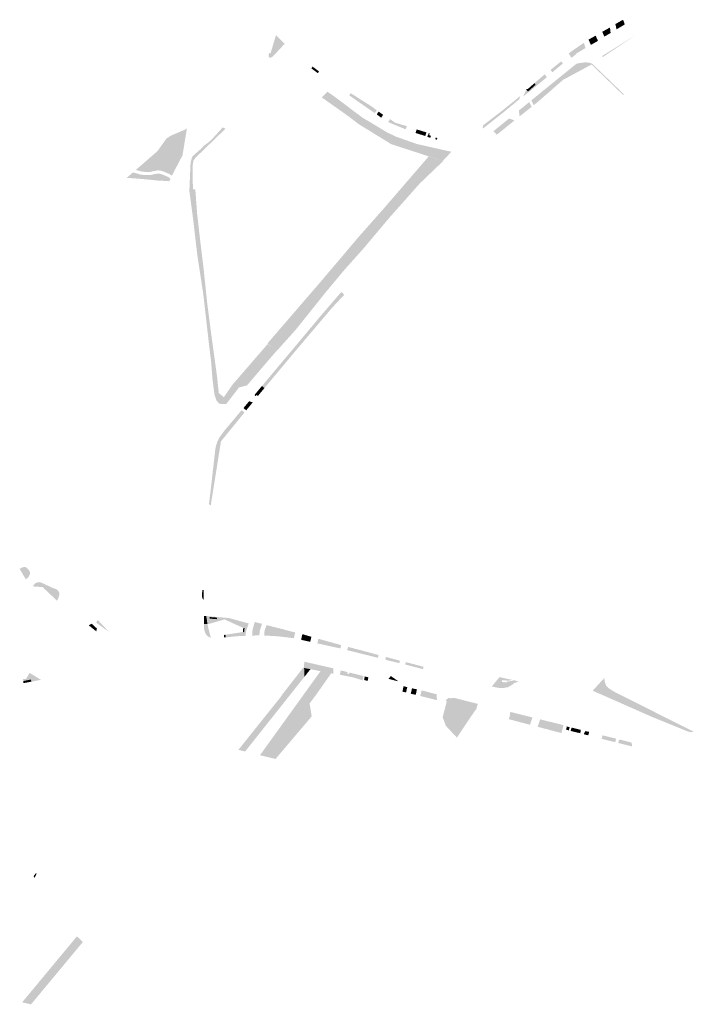
# Model space of a CAD drawing. Units: inches. Extents: x -608662 to -589847, y -1170375 to -1149849.
# Drawn here: x -603825 to -603402, y -1162694 to -1162075 of the extents above; entities that cross this region are included whole.
import ezdxf

# ---------------------------------------------------------------- set-up
doc = ezdxf.new("R2010")
doc.units = ezdxf.units.IN
doc.header["$MEASUREMENT"] = 0

msp = doc.modelspace()

# ---------------------------------------------------------------- hatches: boundary and pattern name
for points in [[(-603450.85, -1162077.96), (-603446.01, -1162075.23), (-603444.95, -1162078.23), (-603450.14, -1162081.29), (-603450.85, -1162077.96)], [(-603459.11, -1162082.84), (-603454.25, -1162080.09), (-603453.84, -1162083.58), (-603457.77, -1162085.86), (-603459.11, -1162082.84)], [(-603664.16, -1162084.9), (-603658.69, -1162090.34), (-603665.47, -1162097.62), (-603666.88, -1162098.84), (-603667.81, -1162099.12), (-603668.38, -1162098.93), (-603668.72, -1162098.47), (-603668.78, -1162097.84), (-603668.56, -1162096.18), (-603667.6, -1162096.37), (-603664.16, -1162084.9)], [(-603478.47, -1162099.18), (-603480.22, -1162096.43), (-603480.22, -1162096.43), (-603477.22, -1162094.24), (-603470.62, -1162089.75), (-603469.64, -1162093.05), (-603469.64, -1162093.05), (-603475.68, -1162096.64), (-603475.62, -1162097), (-603478.47, -1162099.18), (-603478.47, -1162099.18)], [(-603467.75, -1162087.78), (-603463.26, -1162085.24), (-603461.78, -1162088.53), (-603466.22, -1162091.07), (-603467.75, -1162087.78)], [(-603459.073, -1162098.846), (-603459, -1162097.95), (-603448.155, -1162091.175), (-603438.11, -1162084.9), (-603459.073, -1162098.846)], [(-603491.6, -1162106.74), (-603484.91, -1162101.43), (-603483.85, -1162102.74), (-603490.47, -1162108.24), (-603491.6, -1162106.74)], [(-603483.98, -1162113.25), (-603485.89, -1162111.45), (-603475.4, -1162102.97), (-603473.75, -1162102.55), (-603472.53, -1162102.37), (-603471.71, -1162102.24), (-603469.82, -1162102.05), (-603468.37, -1162102.14), (-603467.2, -1162102.3), (-603466.09, -1162102.62), (-603465.3, -1162103.02), (-603445.5, -1162122.09), (-603445.94, -1162122.55), (-603465.85, -1162103.37), (-603483.73, -1162113.03), (-603483.98, -1162113.25)], [(-603641.13, -1162104.72), (-603637.07, -1162107.73), (-603637.88, -1162108.79), (-603641.95, -1162105.79), (-603641.13, -1162104.72)], [(-603506.855, -1162119.04), (-603505.801, -1162120.384), (-603501.027, -1162116.143), (-603501.698, -1162115.094), (-603499.27, -1162112.98), (-603495.15, -1162109.5), (-603494.03, -1162111.47), (-603506.73, -1162121.89), (-603508.69, -1162123.41), (-603506.855, -1162119.04)], [(-603501.698, -1162115.094), (-603501.027, -1162116.143), (-603505.801, -1162120.384), (-603506.855, -1162119.04), (-603506.7, -1162118.67), (-603506.01, -1162118.85), (-603501.698, -1162115.094)], [(-603502.167, -1162128.891), (-603503.695, -1162125.916), (-603495.24, -1162119.01), (-603485.889, -1162111.45), (-603483.982, -1162113.249), (-603499.04, -1162126.37), (-603502.167, -1162128.891)], [(-603631.82, -1162120.45), (-603629.77, -1162121.91), (-603627.19, -1162123.68), (-603625.34, -1162125.07), (-603625.32, -1162125.09), (-603623.91, -1162126.15), (-603616.13, -1162132.02), (-603609.69, -1162136.82), (-603602.34, -1162141.17), (-603594.79, -1162145.74), (-603588.81, -1162148.68), (-603575.56, -1162153.31), (-603553.93, -1162158.18), (-603559.31, -1162163.93), (-603591.69, -1162153.43), (-603612.19, -1162140.81), (-603612.49, -1162140.58), (-603612.49, -1162140.58), (-603612.75, -1162140.38), (-603618.61, -1162135.89), (-603635.34, -1162124.08), (-603631.82, -1162120.45)], [(-603602.09, -1162133.91), (-603618.16, -1162122.72), (-603617.13, -1162121.44), (-603603.5, -1162130.09), (-603600.81, -1162132.16), (-603602.09, -1162133.91)], [(-603521.43, -1162133.61), (-603532.76, -1162142.55), (-603534.36, -1162143.7), (-603534.15, -1162142.64), (-603534.06, -1162141.63), (-603522.16, -1162132.51), (-603521.21, -1162131.75), (-603512.17, -1162124.46), (-603510.561, -1162122.988), (-603511.36, -1162125.3), (-603512.12, -1162125.9), (-603520.57, -1162132.88), (-603521.43, -1162133.61)], [(-603505.019, -1162126.998), (-603503.496, -1162129.962), (-603504.97, -1162131.15), (-603511.066, -1162135.971), (-603511.477, -1162132.264), (-603510.14, -1162131.18), (-603505.019, -1162126.998)], [(-603600.84, -1162134.69), (-603599.65, -1162133), (-603596.81, -1162134.94), (-603598.06, -1162136.78), (-603600.84, -1162134.69)], [(-603582.69, -1162144.07), (-603593.63, -1162139.57), (-603592.5, -1162137.69), (-603589.1, -1162140.01), (-603581.88, -1162142.1), (-603582.69, -1162144.07)], [(-603525.43, -1162147.48), (-603527.22, -1162145.59), (-603527.542, -1162145.29), (-603517.719, -1162137.325), (-603515.29, -1162138.06), (-603514.33, -1162138.58), (-603520.35, -1162143.41), (-603525.43, -1162147.48)], [(-603733.15, -1162171.28), (-603735.38, -1162170.41), (-603736.36, -1162170.14), (-603738.05, -1162169.81), (-603739.35, -1162170.03), (-603740.6, -1162170.19), (-603743, -1162170.79), (-603745.12, -1162170.85), (-603746.87, -1162170.79), (-603748.94, -1162170.52), (-603751.87, -1162169.7), (-603752.26, -1162169.59), (-603738.69, -1162157.83), (-603732.92, -1162149.77), (-603730.1, -1162148), (-603721.06, -1162144.16), (-603720.13, -1162143.4), (-603722.91, -1162160.39), (-603729.61, -1162173.24), (-603730.04, -1162172.86), (-603731.46, -1162171.99), (-603733.15, -1162171.28)], [(-603690.97, -1162303.72), (-603687.39, -1162306.21), (-603695.48, -1162316.62), (-603699.82, -1162316.45), (-603701.61, -1162314.31), (-603702.8, -1162310.81), (-603704.11, -1162300.68), (-603704.86, -1162290.68), (-603706.48, -1162277.24), (-603709.86, -1162247.45), (-603713.61, -1162223.07), (-603716.24, -1162200.44), (-603718.61, -1162182.81), (-603717.83, -1162164.97), (-603717.13, -1162162.37), (-603716.6, -1162161.04), (-603710.98, -1162156.06), (-603709.24, -1162154.29), (-603706.51, -1162152.23), (-603705.34, -1162151.21), (-603703.92, -1162149.8), (-603701.9, -1162147.59), (-603698.31, -1162143.63), (-603697.55, -1162142.83), (-603695.95, -1162143.74), (-603712.01, -1162159.24), (-603713.1, -1162160.29), (-603714.95, -1162162.08), (-603716.02, -1162163.7), (-603716.58, -1162166.93), (-603716.38, -1162181.58), (-603714.86, -1162181.93), (-603713.74, -1162196.81), (-603711.73, -1162214.56), (-603709.61, -1162231.94), (-603707.48, -1162252.44), (-603704.98, -1162271.82), (-603701.22, -1162299.25), (-603700.09, -1162309.75), (-603696.94, -1162312.3), (-603690.97, -1162303.72)], [(-603576.47, -1162146.38), (-603575.69, -1162144.13), (-603569.56, -1162146.04), (-603570.35, -1162148.26), (-603576.47, -1162146.38)], [(-603566.72, -1162148.19), (-603567.13, -1162149.41), (-603569.03, -1162148.79), (-603568.19, -1162146.47), (-603567.56, -1162146.66), (-603567.94, -1162147.69), (-603566.72, -1162148.19)], [(-603563.03, -1162150.63), (-603564.06, -1162150.26), (-603563.78, -1162149.19), (-603562.75, -1162149.6), (-603563.03, -1162150.63)], [(-603669.52, -1162278.55), (-603635.76, -1162239.42), (-603620.26, -1162221.17), (-603612.88, -1162212.42), (-603595.69, -1162192.97), (-603582.28, -1162177.43), (-603568.2, -1162161.11), (-603559.13, -1162164.04), (-603573.75, -1162178.04), (-603592.63, -1162199.29), (-603609.11, -1162218.87), (-603620.86, -1162231.99), (-603633.5, -1162247.15), (-603651.5, -1162269.65), (-603663.85, -1162283.44), (-603669.52, -1162278.55)], [(-603730.926, -1162174.748), (-603730.518, -1162175.08), (-603731.305, -1162176.67), (-603732.36, -1162176.56), (-603738.6, -1162176.23), (-603748.78, -1162175.22), (-603757.94, -1162174.52), (-603754.073, -1162171.167), (-603749.335, -1162172.485), (-603747.028, -1162172.788), (-603745.13, -1162172.847), (-603742.73, -1162172.786), (-603740.231, -1162172.161), (-603739.059, -1162172.008), (-603738.074, -1162171.844), (-603736.818, -1162172.086), (-603736.012, -1162172.311), (-603733.897, -1162173.136), (-603732.376, -1162173.774), (-603731.235, -1162174.477), (-603730.926, -1162174.748)], [(-603664.566, -1162298.389), (-603666.111, -1162297.096), (-603652.8, -1162281.27), (-603636.61, -1162261.91), (-603625.03, -1162248.44), (-603623.082, -1162246.253), (-603621.263, -1162247.963), (-603628.62, -1162255.82), (-603651.96, -1162283.3), (-603664.566, -1162298.389)], [(-603669.38, -1162278.9), (-603691.13, -1162304.03), (-603687.26, -1162306.15), (-603682.38, -1162304.9), (-603663.88, -1162283.28), (-603669.38, -1162278.9)], [(-603666.111, -1162297.096), (-603664.566, -1162298.389), (-603671.4, -1162306.57), (-603672.977, -1162305.287), (-603666.45, -1162297.5), (-603666.111, -1162297.096)], [(-603672.977, -1162305.287), (-603671.4, -1162306.57), (-603674.14, -1162309.85), (-603675.5, -1162311.54), (-603676.27, -1162310.85), (-603676.96, -1162311.76), (-603677.63, -1162310.83), (-603675.77, -1162308.62), (-603672.977, -1162305.287)], [(-603681.03, -1162314.86), (-603678.74, -1162315.54), (-603682.87, -1162320.55), (-603684.64, -1162319.15), (-603681.03, -1162314.86)], [(-603697.411, -1162338.404), (-603699.408, -1162337.163), (-603696.28, -1162332.97), (-603688.51, -1162323.74), (-603685.73, -1162320.44), (-603683.96, -1162321.91), (-603696.19, -1162336.92), (-603697.411, -1162338.404)], [(-603699.408, -1162337.163), (-603697.411, -1162338.404), (-603698.09, -1162339.23), (-603698.74, -1162340.02), (-603702.642, -1162364.463), (-603704.464, -1162364.142), (-603702.56, -1162347.39), (-603702.31, -1162344.94), (-603701.68, -1162342.21), (-603701.13, -1162340.59), (-603700.36, -1162338.83), (-603699.57, -1162337.38), (-603699.408, -1162337.163)], [(-603704.464, -1162364.142), (-603702.642, -1162364.463), (-603705.17, -1162380.3), (-603706.26, -1162379.48), (-603704.97, -1162368.59), (-603704.464, -1162364.142)], [(-603821.41, -1162426.67), (-603825.25, -1162420.16), (-603823.35, -1162419.14), (-603822.27, -1162418.91), (-603821.08, -1162419.24), (-603819.67, -1162420.66), (-603818.88, -1162421.92), (-603818.81, -1162423.35), (-603819.53, -1162424.96), (-603820.41, -1162425.99), (-603821.41, -1162426.67)], [(-603801.82, -1162440.08), (-603810.88, -1162431.55), (-603816.99, -1162431.16), (-603815.99, -1162429.77), (-603815.42, -1162429.2), (-603814.09, -1162428.6), (-603812.96, -1162428.47), (-603812.1, -1162428.6), (-603809.6, -1162429.69), (-603805.52, -1162431.64), (-603802.26, -1162432.97), (-603801.29, -1162433.61), (-603800.68, -1162434.49), (-603800.32, -1162435.47), (-603800.41, -1162436.71), (-603800.88, -1162438.25), (-603801.29, -1162439.22), (-603801.82, -1162440.08)], [(-603709.788, -1162440.009), (-603710.71, -1162437.67), (-603710.47, -1162433.35), (-603709.52, -1162433.34), (-603709.62, -1162437.7), (-603709.788, -1162440.009)], [(-603781.87, -1162455.55), (-603780.01, -1162454.58), (-603776.75, -1162457.54), (-603777.09, -1162459.4), (-603781.87, -1162455.55)], [(-603769.12, -1162459.66), (-603777.2, -1162453.89), (-603776.15, -1162452.27), (-603769.12, -1162459.66)], [(-603709.42, -1162454.75), (-603707.26, -1162454.78), (-603705.86, -1162460.66), (-603705.06, -1162463.38), (-603707.01, -1162462.56), (-603708.15, -1162461.23), (-603708.87, -1162459.71), (-603709.46, -1162457.46), (-603709.42, -1162454.75)], [(-603707.26, -1162454.78), (-603709.42, -1162454.75), (-603709.35, -1162449.7), (-603708.04, -1162449.72), (-603707.491, -1162452.727), (-603707.26, -1162454.78)], [(-603701.254, -1162451.734), (-603705.928, -1162451.373), (-603705.851, -1162450.376), (-603701.177, -1162450.737), (-603701.254, -1162451.734)], [(-603672.98, -1162454.67), (-603673.96, -1162457.69), (-603674.32, -1162459.02), (-603674.52, -1162460.71), (-603674.57, -1162461.95), (-603675.24, -1162461.96), (-603679.16, -1162461.99), (-603678.86, -1162458.24), (-603677.45, -1162453.38), (-603676.48, -1162453.74), (-603672.98, -1162454.67)], [(-603685.154, -1162460.138), (-603695.015, -1162461.627), (-603695.052, -1162461.354), (-603685.219, -1162459.853), (-603685.154, -1162460.138)], [(-603683.905, -1162457.291), (-603684.205, -1162459.911), (-603685, -1162459.82), (-603684.7, -1162457.2), (-603683.905, -1162457.291)], [(-603671.57, -1162461.99), (-603671.58, -1162460.68), (-603671.2, -1162458.66), (-603670.1, -1162455.47), (-603661.83, -1162457.52), (-603652.1, -1162460.09), (-603652.94, -1162463.71), (-603653.9, -1162463.54), (-603662.85, -1162462.49), (-603671.06, -1162462), (-603671.57, -1162461.99)], [(-603641.91, -1162462.8), (-603642.62, -1162465.95), (-603642.79, -1162465.91), (-603648.24, -1162464.7), (-603648.35, -1162464.67), (-603647.67, -1162461.29), (-603647.22, -1162461.42), (-603647.12, -1162461.27), (-603641.91, -1162462.8)], [(-603695.94, -1162461.49), (-603695.75, -1162463.18), (-603696.79, -1162463.09), (-603696.93, -1162461.62), (-603695.94, -1162461.49)], [(-603638.16, -1162466.94), (-603637.53, -1162464), (-603632.67, -1162465.39), (-603623.18, -1162468.03), (-603623.73, -1162470.11), (-603638.16, -1162466.94)], [(-603619.4, -1162471.2), (-603618.87, -1162469.15), (-603612.25, -1162470.86), (-603599.68, -1162474.24), (-603600.15, -1162475.96), (-603619.4, -1162471.2)], [(-603644.87, -1162482.69), (-603646.46, -1162482.37), (-603646.47, -1162482.23), (-603646.51, -1162480.45), (-603646.35, -1162478.43), (-603646.35, -1162478.43), (-603628.1, -1162482.6), (-603628.21, -1162486), (-603629.45, -1162485.72), (-603636.19, -1162484.4), (-603642.51, -1162483.15), (-603644.87, -1162482.69)], [(-603595.34, -1162477.24), (-603595.11, -1162475.44), (-603586.24, -1162477.82), (-603586.65, -1162479.34), (-603595.34, -1162477.24)], [(-603582.56, -1162478.68), (-603571.4, -1162481.65), (-603571.77, -1162483.12), (-603582.91, -1162480.2), (-603582.56, -1162478.68)], [(-603813.301, -1162490.096), (-603820.046, -1162487.218), (-603818.96, -1162485.46), (-603811.9, -1162489.83), (-603813.301, -1162490.096)], [(-603648.98, -1162484.649), (-603648.82, -1162489.46), (-603648.585, -1162490.803), (-603650.21, -1162492.85), (-603683.56, -1162534.85), (-603687.82, -1162533.81), (-603660.7, -1162499.93), (-603660.55, -1162499.49), (-603656.2, -1162493.89), (-603651.39, -1162487.73), (-603648.98, -1162484.649)], [(-603648.585, -1162490.803), (-603648.82, -1162489.46), (-603648.98, -1162484.649), (-603647.01, -1162482.13), (-603646.466, -1162482.229), (-603646.462, -1162482.372), (-603646.323, -1162487.953), (-603648.585, -1162490.803)], [(-603644.869, -1162482.686), (-603645.794, -1162487.285), (-603645.98, -1162487.52), (-603646.323, -1162487.953), (-603646.462, -1162482.372), (-603644.869, -1162482.686)], [(-603645.794, -1162487.285), (-603644.869, -1162482.686), (-603642.513, -1162483.151), (-603645.794, -1162487.285)], [(-603643.257, -1162504.903), (-603644.924, -1162496.518), (-603644.4, -1162495.79), (-603636.191, -1162484.396), (-603629.451, -1162485.724), (-603639.17, -1162499.5), (-603642.78, -1162504.27), (-603643.05, -1162504.63), (-603643.257, -1162504.903)], [(-603615.61, -1162488.28), (-603623.98, -1162486.62), (-603623.48, -1162483.94), (-603619.17, -1162484.9), (-603619.36, -1162485.87), (-603618.26, -1162486.16), (-603618.08, -1162485.22), (-603609.23, -1162487.44), (-603609.76, -1162490.12), (-603615.61, -1162488.28)], [(-603823.027, -1162490.607), (-603823.195, -1162489.444), (-603822.24, -1162489.22), (-603821.22, -1162489.19), (-603820.35, -1162487.71), (-603820.046, -1162487.218), (-603813.301, -1162490.096), (-603817.915, -1162490.973), (-603818.13, -1162489.6), (-603823.027, -1162490.607)], [(-603822.922, -1162491.893), (-603823.027, -1162490.607), (-603818.13, -1162489.6), (-603817.915, -1162490.973), (-603820.27, -1162491.42), (-603822.922, -1162491.893)], [(-603608.79, -1162489.94), (-603608.42, -1162487.69), (-603606.07, -1162488.25), (-603606.57, -1162490.5), (-603608.79, -1162489.94)], [(-603593.45, -1162489.207), (-603591.97, -1162487.43), (-603587.63, -1162490.46), (-603587.75, -1162490.69), (-603593.45, -1162489.207)], [(-603515.66, -1162489.88), (-603518.73, -1162490.46), (-603519.09, -1162490.5), (-603519.08, -1162490.35), (-603519.11, -1162490.12), (-603520.44, -1162490.23), (-603521.9, -1162489.96), (-603522.27, -1162491.09), (-603518.6, -1162492.38), (-603516.53, -1162492.14), (-603517.052, -1162492.552), (-603516.882, -1162492.742), (-603516.02, -1162492.07), (-603515.6, -1162492.03), (-603513.519, -1162490.326), (-603511.75, -1162491.061), (-603514.29, -1162491.74), (-603515.3, -1162492.66), (-603516.66, -1162493.44), (-603518.4, -1162494.43), (-603520.81, -1162494.87), (-603522.5, -1162495.01), (-603524.67, -1162494.8), (-603528.522, -1162493.991), (-603524.7, -1162489.35), (-603523.68, -1162488.111), (-603515.66, -1162489.88)], [(-603516.02, -1162492.07), (-603516.882, -1162492.742), (-603517.052, -1162492.552), (-603516.53, -1162492.14), (-603518.6, -1162492.38), (-603522.27, -1162491.09), (-603520.71, -1162491.42), (-603519.17, -1162491.34), (-603519.13, -1162491.23), (-603519.12, -1162491), (-603518.93, -1162490.98), (-603515.5, -1162490.36), (-603514.873, -1162490.044), (-603513.519, -1162490.326), (-603515.6, -1162492.03), (-603516.02, -1162492.07)], [(-603405.43, -1162522.22), (-603414.02, -1162518.71), (-603428.71, -1162512.71), (-603454.86, -1162501.16), (-603458.19, -1162499.7), (-603465.13, -1162496.66), (-603457.88, -1162488.71), (-603457.44, -1162491.39), (-603456.7, -1162493.41), (-603455.16, -1162495), (-603452.4, -1162496.82), (-603449.04, -1162498.6), (-603447.45, -1162499.37), (-603401.87, -1162522.29), (-603402.99, -1162522.72), (-603405.43, -1162522.22)], [(-603645.584, -1162507.974), (-603647.066, -1162499.491), (-603644.924, -1162496.518), (-603643.257, -1162504.903), (-603645.584, -1162507.974)], [(-603582.41, -1162497.75), (-603581.63, -1162494.4), (-603584.03, -1162493.84), (-603584.68, -1162497.22), (-603582.41, -1162497.75)], [(-603579.48, -1162498.52), (-603578.65, -1162495.13), (-603575.53, -1162495.83), (-603576.37, -1162499.25), (-603579.48, -1162498.52)], [(-603573.48, -1162499.98), (-603572.63, -1162496.43), (-603562.91, -1162498.99), (-603563.29, -1162499.74), (-603563.13, -1162500.87), (-603562.91, -1162502.62), (-603573.48, -1162499.98)], [(-603647.066, -1162499.491), (-603645.584, -1162507.974), (-603646.46, -1162509.13), (-603668.68, -1162538.49), (-603674.21, -1162537.14), (-603648.29, -1162501.19), (-603647.066, -1162499.491)], [(-603646.46, -1162509.13), (-603643.05, -1162504.63), (-603641.72, -1162512.77), (-603644.79, -1162516.39), (-603664.45, -1162539.52), (-603668.68, -1162538.49), (-603646.46, -1162509.13)], [(-603541.93, -1162513.39), (-603550.46, -1162526.11), (-603557.42, -1162518.66), (-603559.39, -1162513.32), (-603556.8, -1162503.2), (-603538.66, -1162508.51), (-603539.92, -1162510.4), (-603541.93, -1162513.39)], [(-603556.8, -1162503.2), (-603557.52, -1162502.59), (-603555.58, -1162501.15), (-603553.91, -1162501.56), (-603553.84, -1162501.28), (-603551.78, -1162501.25), (-603540.18, -1162504.2), (-603539.52, -1162504.37), (-603537.37, -1162504.91), (-603538.367, -1162508.596), (-603556.8, -1162503.2)], [(-603503.933, -1162516.328), (-603504.97, -1162515.94), (-603508.32, -1162515.31), (-603509.39, -1162514.96), (-603509.87, -1162514.35), (-603510.18, -1162513.25), (-603510.81, -1162512.69), (-603512.54, -1162512.13), (-603514.41, -1162511.65), (-603516.54, -1162511.37), (-603516.98, -1162511.54), (-603517.24, -1162511.47), (-603516.85, -1162509.97), (-603516.57, -1162510.04), (-603503.03, -1162513.41), (-603503.002, -1162513.417), (-603503.933, -1162516.328)], [(-603516.98, -1162511.54), (-603516.54, -1162511.37), (-603514.41, -1162511.65), (-603512.54, -1162512.13), (-603510.81, -1162512.69), (-603510.18, -1162513.25), (-603509.87, -1162514.35), (-603509.39, -1162514.96), (-603508.32, -1162515.31), (-603504.97, -1162515.94), (-603503.933, -1162516.328), (-603504.484, -1162518.053), (-603517.784, -1162514.537), (-603516.98, -1162511.54)], [(-603483.48, -1162518.27), (-603485.12, -1162518.72), (-603492.58, -1162517.13), (-603496.93, -1162517.36), (-603498.943, -1162517.076), (-603498.11, -1162514.64), (-603498.01, -1162514.67), (-603483.6, -1162518.24), (-603483.48, -1162518.27)], [(-603498.943, -1162517.076), (-603496.93, -1162517.36), (-603492.58, -1162517.13), (-603485.12, -1162518.72), (-603483.48, -1162518.27), (-603484.717, -1162523.196), (-603486.47, -1162522.78), (-603488.03, -1162522.41), (-603490.98, -1162521.63), (-603495.57, -1162520.41), (-603499.71, -1162519.315), (-603498.943, -1162517.076)], [(-603481.39, -1162519.11), (-603479.61, -1162519.49), (-603480.11, -1162521.55), (-603481.8, -1162521.18), (-603481.39, -1162519.11)], [(-603472.89, -1162523.39), (-603478.92, -1162521.89), (-603478.39, -1162519.8), (-603472.58, -1162521.24), (-603472.89, -1162523.39)], [(-603470.64, -1162524.02), (-603470.42, -1162523.14), (-603469.61, -1162522.02), (-603467.29, -1162522.49), (-603467.92, -1162524.68), (-603470.64, -1162524.02)], [(-603450.92, -1162528.98), (-603450.41, -1162526.75), (-603459, -1162524.67), (-603459.47, -1162526.87), (-603450.92, -1162528.98)], [(-603449.06, -1162529.46), (-603448.59, -1162527.75), (-603448.03, -1162527.34), (-603440.87, -1162529.18), (-603440.55, -1162529.88), (-603440.42, -1162530.61), (-603440.52, -1162531.6), (-603449.06, -1162529.46)], [(-603815.872, -1162614.212), (-603816.54, -1162613.15), (-603814.91, -1162611.1), (-603814.633, -1162611.534), (-603815.872, -1162614.212)], [(-603823.711, -1162692.367), (-603820.659, -1162688.695), (-603820.017, -1162687.923), (-603789.26, -1162650.92), (-603785.51, -1162654.44), (-603818.09, -1162693.6), (-603823.711, -1162692.367)]]:
    msp.add_hatch(color=256).paths.add_polyline_path(points, flags=0)
h = msp.add_hatch(color=256)
h.paths.add_polyline_path([(-603684.205, -1162459.911), (-603683.905, -1162457.291), (-603684.7, -1162457.2), (-603689.7, -1162454.98), (-603696.45, -1162451.86), (-603706.83, -1162454.86), (-603706.98, -1162454.67), (-603707.26, -1162454.78), (-603707.491, -1162452.727), (-603708.04, -1162449.72), (-603693.6, -1162451.05), (-603681.29, -1162454.407), (-603683.02, -1162459.35), (-603683.25, -1162462.16), (-603688.49, -1162462.42), (-603695.75, -1162463.18), (-603695.94, -1162461.49), (-603695.052, -1162461.354), (-603695.015, -1162461.627), (-603685.154, -1162460.138), (-603685.219, -1162459.853), (-603685, -1162459.82), (-603684.205, -1162459.911)], flags=0)
h.paths.add_polyline_path([(-603705.928, -1162451.373), (-603701.254, -1162451.734), (-603701.177, -1162450.737), (-603705.851, -1162450.376), (-603705.928, -1162451.373)], flags=0)

doc.saveas('drawing.dxf')
